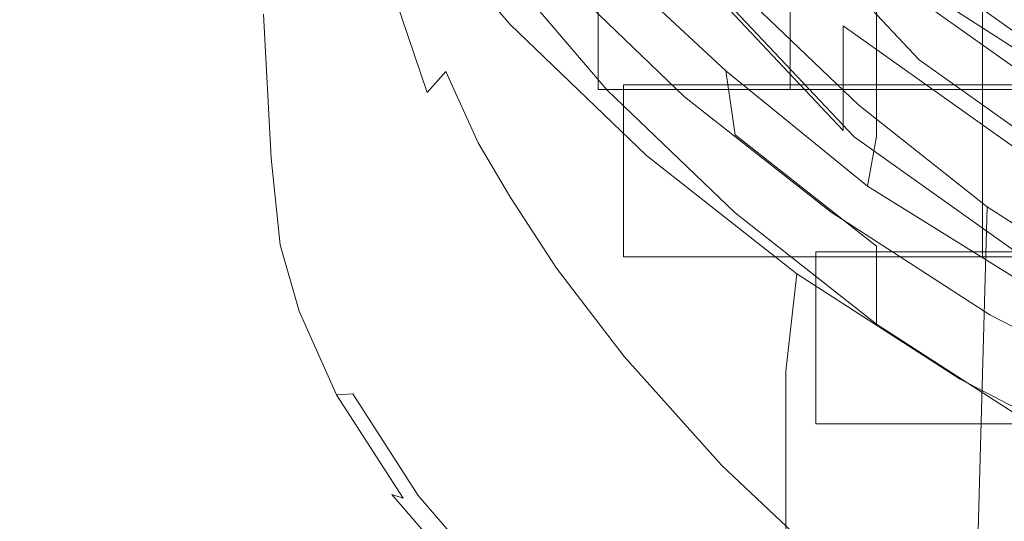
# Model space of a CAD drawing. Extents: x -27 to 27, y -148 to 27.
# Drawn here: x -11 to -6, y -142 to -139 of the extents above; entities that cross this region are included whole.
import ezdxf

# ---------------------------------------------------------------- set-up
doc = ezdxf.new("R2010")
doc.units = 0
doc.header["$LTSCALE"] = 500
doc.header["$MEASUREMENT"] = 0
for name, color, linetype in [('CHROM', 252, 'Continuous'), ('KOLOR', 7, 'Continuous'), ('PLASTIK', 179, 'Continuous')]:
    doc.layers.add(name, color=color, linetype=linetype)

msp = doc.modelspace()

# ---------------------------------------------------------------- linework, layer by layer
at = {"layer": 'CHROM', "lineweight": 0}
for points, invisible_edges in [([(-6.5986, -138.6494, 234.3759), (-7.7767, -137.3994, 233.6657), (-7.8445, -137.7751, 233.0982), (-6.6571, -139.0353, 233.8145)], 15), ([(-8.3073, -137.4549, 235.5376), (-8.0661, -137.8243, 235.7469), (-8.1246, -139.0363, 233.7201), (-8.3689, -138.6627, 233.5087)], 14), ([(-6.2528, -139.2159, 232.6806), (-7.3693, -138.0295, 232.0074), (-7.3016, -137.5719, 232.7226), (-6.1953, -138.7459, 233.3897)], 14), ([(-9.8148, -138.5078, 233.207), (-9.8538, -137.7679, 232.7236), (-9.8672, -138.2533, 231.9201), (-9.8261, -139.0086, 232.384)], 15), ([(-6.6571, -139.3985, 233.1752), (-6.6571, -139.0353, 233.8145), (-7.8445, -137.7751, 233.0982), (-7.8445, -138.1383, 232.4589)], 15), ([(-7.71, -138.2892, 236.0107), (-7.7665, -139.5043, 233.9849), (-8.1246, -139.0363, 233.7201), (-8.0661, -137.8243, 235.7469)], 7), ([(-9.1601, -139.2939, 235.9789), (-9.1611, -138.7715, 236.8901), (-9.7235, -137.9557, 236.4283), (-9.7225, -138.4801, 235.4965)], 15), ([(-9.0821, -138.2707, 237.6537), (-8.4356, -139.0281, 238.0826), (-8.2139, -138.7325, 238.2304), (-8.843, -137.9947, 237.8127)], 15), ([(-8.7599, -138.9172, 231.5722), (-8.7106, -137.9967, 233.1311), (-8.5392, -138.3733, 233.3445), (-8.5875, -139.2969, 231.7867)], 15), ([(-6.2528, -139.2159, 232.6806), (-6.4262, -139.5053, 232.5205), (-7.5736, -138.2882, 231.8288), (-7.3693, -138.0295, 232.0074)], 15), ([(-7.2349, -138.086, 240.3762), (-6.4796, -138.6812, 240.7128), (-6.4796, -139.0691, 240.0396), (-7.2349, -138.4739, 239.703)], 14), ([(-7.2349, -138.8074, 239.1252), (-7.2349, -139.0311, 238.7374), (-7.9184, -138.3744, 238.3659), (-7.9184, -138.1507, 238.7538)], 15), ([(-6.6571, -139.3985, 233.1752), (-7.8445, -138.1383, 232.4589), (-7.8445, -138.3343, 232.1151), (-6.6571, -139.5945, 232.8314)], 3), ([(-9.8282, -139.5104, 231.5558), (-9.8261, -139.0086, 232.384), (-9.8672, -138.2533, 231.9201), (-9.8713, -138.7407, 231.1105)], 15), ([(-9.0821, -138.2707, 237.6537), (-9.1611, -138.7715, 236.8901), (-8.5095, -139.535, 237.3232), (-8.4356, -139.0281, 238.0826)], 7), ([(-8.7599, -138.9172, 231.5722), (-8.7794, -139.2795, 230.9606), (-9.0267, -138.6422, 230.6004), (-9.0062, -138.282, 231.212)], 15), ([(-8.5249, -138.6658, 236.2231), (-8.5249, -138.2481, 236.9466), (-7.9184, -138.9604, 237.3499), (-7.9184, -139.378, 236.6264)], 7), ([(-6.5986, -139.6284, 232.6549), (-7.7767, -138.3785, 231.9447), (-7.5736, -138.2882, 231.8288), (-6.4262, -139.5053, 232.5205)], 14), ([(-7.71, -138.2892, 236.0107), (-7.198, -138.8618, 236.3339), (-7.2513, -140.08, 234.3112), (-7.7665, -139.5043, 233.9849)], 14), ([(-6.5986, -139.6284, 232.6549), (-6.6571, -139.5945, 232.8314), (-7.8445, -138.3343, 232.1151), (-7.7767, -138.3785, 231.9447)], 15), ([(-8.4151, -139.5894, 231.953), (-8.5875, -139.2969, 231.7867), (-8.5392, -138.3733, 233.3445), (-8.3689, -138.6627, 233.5087)], 15), ([(-7.2842, -139.2764, 238.412), (-7.9779, -138.6309, 238.018), (-7.9184, -138.3744, 238.3659), (-7.2349, -139.0311, 238.7374)], 15), ([(-6.5986, -138.6494, 234.3759), (-5.1609, -139.6736, 234.9588), (-5.0254, -139.3852, 235.0542), (-6.4262, -138.3877, 234.4877)], 15), ([(-6.2528, -138.3764, 234.1563), (-6.4262, -138.3877, 234.4877), (-5.0254, -139.3852, 235.0542), (-4.8889, -139.3482, 234.7084)], 13), ([(-6.2528, -138.3764, 234.1563), (-4.8889, -139.3482, 234.7084), (-4.8438, -139.7085, 233.9367), (-6.1953, -138.7459, 233.3897)], 3), ([(-9.1601, -139.2939, 235.9789), (-9.7225, -138.4801, 235.4965), (-9.7204, -138.829, 234.8274), (-9.1591, -139.6335, 235.3713)], 15), ([(-7.2349, -138.8074, 239.1252), (-7.2349, -138.4739, 239.703), (-6.4796, -139.0691, 240.0396), (-6.4796, -139.4026, 239.4619)], 15), ([(-9.8148, -138.5078, 233.207), (-9.8261, -139.0086, 232.384), (-9.7748, -139.4314, 232.7329), (-9.7666, -138.8967, 233.6185)], 15), ([(-8.8789, -139.3914, 230.8867), (-9.0996, -138.7387, 230.5173), (-9.0267, -138.6422, 230.6004), (-8.7794, -139.2795, 230.9606)], 7), ([(-7.2842, -139.2764, 238.412), (-7.9779, -138.6309, 238.018), (-8.2139, -138.7325, 238.2304), (-7.5048, -139.4139, 238.6163)], 14), ([(-7.2842, -139.2764, 238.412), (-7.2349, -139.6171, 237.7214), (-7.9184, -138.9604, 237.3499), (-7.9779, -138.6309, 238.018)], 15), ([(-6.5986, -138.6494, 234.3759), (-6.6571, -139.0353, 233.8145), (-5.206, -140.0676, 234.4016), (-5.1609, -139.6736, 234.9588)], 1), ([(-9.665, -139.1851, 233.9736), (-9.664, -138.9768, 234.3235), (-9.7645, -138.6997, 233.9459), (-9.7666, -138.8967, 233.6185)], 15), ([(-8.4151, -139.5894, 231.953), (-8.3689, -138.6627, 233.5087), (-8.1246, -139.0363, 233.7201), (-8.1698, -139.965, 232.1654)], 15), ([(-5.6617, -139.2087, 241.0115), (-5.6617, -139.5966, 240.3383), (-6.4796, -139.0691, 240.0396), (-6.4796, -138.6812, 240.7128)], 3), ([(-9.8282, -139.5104, 231.5558), (-9.8713, -138.7407, 231.1105), (-9.8456, -138.9255, 230.7974), (-9.8035, -139.6992, 231.2356)], 15), ([(-8.8789, -139.3914, 230.8867), (-9.1683, -139.5638, 230.938), (-9.311, -138.8649, 230.5419), (-9.0996, -138.7387, 230.5173)], 7), ([(-7.708, -139.7269, 238.4777), (-7.5048, -139.4139, 238.6163), (-8.2139, -138.7325, 238.2304), (-8.4356, -139.0281, 238.0826)], 13), ([(-6.2528, -139.2159, 232.6806), (-6.1953, -138.7459, 233.3897), (-4.8438, -139.7085, 233.9367), (-4.8889, -140.1867, 233.2327)], 11), ([(-9.7461, -138.8126, 234.3318), (-9.4598, -139.4139, 234.6448), (-9.5254, -139.2538, 234.7145), (-9.7461, -138.8126, 234.3318)], 15), ([(-9.664, -138.9768, 234.3235), (-9.4598, -139.4139, 234.6448), (-9.7461, -138.8126, 234.3318), (-9.664, -138.9768, 234.3235)], 15), ([(-9.5254, -139.2538, 234.7145), (-9.7204, -138.829, 234.8274), (-9.7461, -138.8126, 234.3318), (-9.5254, -139.2538, 234.7145)], 15), ([(-9.1601, -139.2939, 235.9789), (-8.5084, -140.0563, 236.4181), (-8.5095, -139.535, 237.3232), (-9.1611, -138.7715, 236.8901)], 15), ([(-7.2349, -138.8074, 239.1252), (-6.4796, -139.4026, 239.4619), (-6.4796, -139.6264, 239.0739), (-7.2349, -139.0311, 238.7374)], 13), ([(-9.1108, -139.8839, 235.0943), (-9.7204, -138.829, 234.8274), (-9.5254, -139.2538, 234.7145), (-9.1108, -139.8839, 235.0943)], 15), ([(-9.1591, -139.6335, 235.3713), (-9.7204, -138.829, 234.8274), (-9.1108, -139.8839, 235.0943), (-9.1591, -139.6335, 235.3713)], 15), ([(-9.47, -139.7146, 231.0314), (-9.5347, -138.9675, 230.6086), (-9.311, -138.8649, 230.5419), (-9.1683, -139.5638, 230.938)], 15), ([(-6.575, -139.4591, 236.6726), (-6.6222, -140.6782, 234.6509), (-7.2513, -140.08, 234.3112), (-7.198, -138.8618, 236.3339)], 7), ([(-9.665, -139.1851, 233.9736), (-9.7666, -138.8967, 233.6185), (-9.7748, -139.4314, 232.7329), (-9.6671, -139.7516, 233.0233)], 15), ([(-8.7599, -138.9172, 231.5722), (-8.5875, -139.2969, 231.7867), (-8.6059, -139.6592, 231.1761), (-8.7794, -139.2795, 230.9606)], 11), ([(-9.7122, -139.7413, 231.1382), (-9.8035, -139.6992, 231.2356), (-9.8456, -138.9255, 230.7974), (-9.7522, -138.9727, 230.703)], 15), ([(-9.7122, -139.7413, 231.1382), (-9.7522, -138.9727, 230.703), (-9.6445, -138.9963, 230.6476), (-9.6065, -139.7598, 231.0796)], 14), ([(-9.47, -139.7146, 231.0314), (-9.6065, -139.7598, 231.0796), (-9.6445, -138.9963, 230.6476), (-9.5347, -138.9675, 230.6086)], 15), ([(-7.2349, -140.0338, 236.9979), (-7.9184, -139.378, 236.6264), (-7.9184, -138.9604, 237.3499), (-7.2349, -139.6171, 237.7214)], 14), ([(-9.8282, -139.5104, 231.5558), (-9.7728, -139.9671, 231.8411), (-9.7748, -139.4314, 232.7329), (-9.8261, -139.0086, 232.384)], 15), ([(-9.665, -139.1851, 233.9736), (-9.4598, -139.6243, 234.2866), (-9.4598, -139.4139, 234.6448), (-9.664, -138.9768, 234.3235)], 15), ([(-7.708, -139.7269, 238.4777), (-8.4356, -139.0281, 238.0826), (-8.5095, -139.535, 237.3232), (-7.7747, -140.24, 237.7224)], 14), ([(-7.8096, -140.435, 232.4312), (-8.1698, -139.965, 232.1654), (-8.1246, -139.0363, 233.7201), (-7.7665, -139.5043, 233.9849)], 15), ([(-7.2842, -139.2764, 238.412), (-7.2349, -139.0311, 238.7374), (-6.4796, -139.6264, 239.0739), (-6.5278, -139.8911, 238.7322)], 11), ([(-6.6571, -139.3985, 233.1752), (-5.206, -140.4319, 233.7622), (-5.206, -140.0676, 234.4016), (-6.6571, -139.0353, 233.8145)], 7), ([(-5.6617, -139.9301, 239.7605), (-6.4796, -139.4026, 239.4619), (-6.4796, -139.0691, 240.0396), (-5.6617, -139.5966, 240.3383)], 13), ([(-9.665, -139.1851, 233.9736), (-9.6671, -139.7516, 233.0233), (-9.4598, -140.198, 233.3117), (-9.4598, -139.6243, 234.2866)], 15), ([(-6.2528, -139.2159, 232.6806), (-4.8889, -140.1867, 233.2327), (-5.0254, -140.5028, 233.088), (-6.4262, -139.5053, 232.5205)], 14), ([(-9.5254, -139.2538, 234.7145), (-9.4598, -139.4139, 234.6448), (-9.1108, -139.8839, 235.0943), (-9.5254, -139.2538, 234.7145)], 15), ([(-8.8789, -139.3914, 230.8867), (-8.7794, -139.2795, 230.9606), (-8.6059, -139.6592, 231.1761), (-8.7219, -139.7803, 231.1074)], 15), ([(-7.2842, -139.2764, 238.412), (-7.5048, -139.4139, 238.6163), (-6.7218, -140.0307, 238.9652), (-6.5278, -139.8911, 238.7322)], 5), ([(-7.2842, -139.2764, 238.412), (-6.5278, -139.8911, 238.7322), (-6.4796, -140.2123, 238.058), (-7.2349, -139.6171, 237.7214)], 7), ([(-9.1601, -139.2939, 235.9789), (-9.1591, -139.6335, 235.3713), (-8.5084, -140.394, 235.8321), (-8.5084, -140.0563, 236.4181)], 15), ([(-8.4151, -139.5894, 231.953), (-8.4335, -139.9527, 231.3424), (-8.6059, -139.6592, 231.1761), (-8.5875, -139.2969, 231.7867)], 13), ([(-8.8789, -139.3914, 230.8867), (-8.7219, -139.7803, 231.1074), (-9.0606, -139.9804, 231.1741), (-9.1683, -139.5638, 230.938)], 15), ([(-9.6619, -140.3191, 232.0679), (-9.6671, -139.7516, 233.0233), (-9.7748, -139.4314, 232.7329), (-9.7728, -139.9671, 231.8411)], 15), ([(-9.1108, -139.8839, 235.0943), (-9.4598, -139.4139, 234.6448), (-9.0944, -139.9866, 234.968), (-9.1108, -139.8839, 235.0943)], 15), ([(-9.0944, -140.1949, 234.6099), (-9.0944, -139.9866, 234.968), (-9.4598, -139.4139, 234.6448), (-9.4598, -139.6243, 234.2866)], 15), ([(-7.708, -139.7269, 238.4777), (-6.9045, -140.3601, 238.8369), (-6.7218, -140.0307, 238.9652), (-7.5048, -139.4139, 238.6163)], 14), ([(-6.6571, -139.3985, 233.1752), (-6.6571, -139.5945, 232.8314), (-5.206, -140.6269, 233.4184), (-5.206, -140.4319, 233.7622)], 15), ([(-5.6617, -139.9301, 239.7605), (-5.6617, -140.1539, 239.3736), (-6.4796, -139.6264, 239.0739), (-6.4796, -139.4026, 239.4619)], 15), ([(-6.575, -139.4591, 236.6726), (-5.8885, -140.0009, 236.9794), (-5.9224, -141.2129, 234.9577), (-6.6222, -140.6782, 234.6509)], 12), ([(-9.8282, -139.5104, 231.5558), (-9.8035, -139.6992, 231.2356), (-9.7492, -140.1662, 231.5004), (-9.7728, -139.9671, 231.8411)], 15), ([(-7.7747, -140.7614, 236.8173), (-7.7747, -140.24, 237.7224), (-8.5095, -139.535, 237.3232), (-8.5084, -140.0563, 236.4181)], 15), ([(-7.8096, -140.435, 232.4312), (-7.7665, -139.5043, 233.9849), (-7.2513, -140.08, 234.3112), (-7.2913, -141.0148, 232.7596)], 15), ([(-6.5986, -139.6284, 232.6549), (-6.4262, -139.5053, 232.5205), (-5.0254, -140.5028, 233.088), (-5.1609, -140.6526, 233.2378)], 15), ([(-9.47, -139.7146, 231.0314), (-9.1683, -139.5638, 230.938), (-9.0606, -139.9804, 231.1741), (-9.4105, -140.159, 231.2828)], 15), ([(-8.4151, -139.5894, 231.953), (-8.1698, -139.965, 232.1654), (-8.1883, -140.3293, 231.5548), (-8.4335, -139.9527, 231.3424)], 15), ([(-6.5986, -139.6284, 232.6549), (-5.1609, -140.6526, 233.2378), (-5.206, -140.6269, 233.4184), (-6.6571, -139.5945, 232.8314)], 14), ([(-9.0944, -140.1949, 234.6099), (-9.4598, -139.6243, 234.2866), (-9.4598, -140.198, 233.3117), (-9.0924, -140.7645, 233.6329)], 15), ([(-9.1108, -139.8839, 235.0943), (-8.5084, -140.5859, 235.4986), (-8.5084, -140.394, 235.8321), (-9.1591, -139.6335, 235.3713)], 15), ([(-7.2349, -140.0338, 236.9979), (-7.2349, -139.6171, 237.7214), (-6.4796, -140.2123, 238.058), (-6.4796, -140.629, 237.3345)], 5), ([(-5.7007, -140.4063, 239.0514), (-6.5278, -139.8911, 238.7322), (-6.4796, -139.6264, 239.0739), (-5.6617, -140.1539, 239.3736)], 15), ([(-9.7122, -139.7413, 231.1382), (-9.664, -140.2041, 231.3998), (-9.7492, -140.1662, 231.5004), (-9.8035, -139.6992, 231.2356)], 15), ([(-8.5587, -140.08, 231.2767), (-8.7219, -139.7803, 231.1074), (-8.6059, -139.6592, 231.1761), (-8.4335, -139.9527, 231.3424)], 15), ([(-9.7122, -139.7413, 231.1382), (-9.6065, -139.7598, 231.0796), (-9.5624, -140.2154, 231.3383), (-9.664, -140.2041, 231.3998)], 7), ([(-9.6619, -140.3191, 232.0679), (-9.4526, -140.7716, 232.3327), (-9.4598, -140.198, 233.3117), (-9.6671, -139.7516, 233.0233)], 15), ([(-9.47, -139.7146, 231.0314), (-9.4105, -140.159, 231.2828), (-9.5624, -140.2154, 231.3383), (-9.6065, -139.7598, 231.0796)], 15), ([(-7.708, -139.7269, 238.4777), (-7.7747, -140.24, 237.7224), (-6.964, -140.8794, 238.0836), (-6.9045, -140.3601, 238.8369)], 11), ([(-8.5587, -140.08, 231.2767), (-8.9271, -140.2985, 231.3547), (-9.0606, -139.9804, 231.1741), (-8.7219, -139.7803, 231.1074)], 15), ([(-9.1108, -139.8839, 235.0943), (-9.0944, -139.9866, 234.968), (-8.5084, -140.669, 235.3549), (-8.5084, -140.5859, 235.4986)], 15), ([(-5.7007, -140.4063, 239.0514), (-6.5278, -139.8911, 238.7322), (-6.7218, -140.0307, 238.9652), (-5.8741, -140.5777, 239.2751)], 14), ([(-5.7007, -140.4063, 239.0514), (-5.6617, -140.7398, 238.3576), (-6.4796, -140.2123, 238.058), (-6.5278, -139.8911, 238.7322)], 15), ([(-9.6619, -140.3191, 232.0679), (-9.7728, -139.9671, 231.8411), (-9.7492, -140.1662, 231.5004), (-9.6393, -140.5264, 231.7036)], 15), ([(-8.5587, -140.08, 231.2767), (-8.4335, -139.9527, 231.3424), (-8.1883, -140.3293, 231.5548), (-8.3206, -140.4638, 231.4932)], 13), ([(-7.8096, -140.435, 232.4312), (-7.827, -140.8004, 231.8226), (-8.1883, -140.3293, 231.5548), (-8.1698, -139.965, 232.1654)], 15), ([(-9.3069, -140.4966, 231.4737), (-9.4105, -140.159, 231.2828), (-9.0606, -139.9804, 231.1741), (-8.9271, -140.2985, 231.3547)], 15), ([(-9.0944, -140.1949, 234.6099), (-8.5084, -140.8773, 234.9957), (-8.5084, -140.669, 235.3549), (-9.0944, -139.9866, 234.968)], 15), ([(-5.1445, -140.4812, 237.2514), (-5.1671, -141.685, 235.2287), (-5.9224, -141.2129, 234.9577), (-5.8885, -140.0009, 236.9794)], 7), ([(-7.7747, -140.7614, 236.8173), (-8.5084, -140.0563, 236.4181), (-8.5084, -140.394, 235.8321), (-7.7747, -141.099, 236.2313)], 15), ([(-6.0332, -140.9225, 239.155), (-5.8741, -140.5777, 239.2751), (-6.7218, -140.0307, 238.9652), (-6.9045, -140.3601, 238.8369)], 5), ([(-8.5587, -140.08, 231.2767), (-8.3206, -140.4638, 231.4932), (-8.7106, -140.7029, 231.5835), (-8.9271, -140.2985, 231.3547)], 15), ([(-6.6571, -141.6131, 233.1003), (-7.2913, -141.0148, 232.7596), (-7.2513, -140.08, 234.3112), (-6.6222, -140.6782, 234.6509)], 15), ([(-9.5624, -140.5582, 231.6), (-9.6393, -140.5264, 231.7036), (-9.7492, -140.1662, 231.5004), (-9.664, -140.2041, 231.3998)], 15), ([(-9.3069, -140.4966, 231.4737), (-9.4669, -140.5623, 231.5343), (-9.5624, -140.2154, 231.3383), (-9.4105, -140.159, 231.2828)], 15), ([(-9.5624, -140.5582, 231.6), (-9.664, -140.2041, 231.3998), (-9.5624, -140.2154, 231.3383), (-9.4669, -140.5623, 231.5343)], 14), ([(-9.0852, -141.332, 232.6508), (-9.0924, -140.7645, 233.6329), (-9.4598, -140.198, 233.3117), (-9.4526, -140.7716, 232.3327)], 15), ([(-9.0944, -140.1949, 234.6099), (-9.0924, -140.7645, 233.6329), (-8.5074, -141.4438, 234.0167), (-8.5084, -140.8773, 234.9957)], 15), ([(-5.6617, -141.1575, 237.6331), (-6.4796, -140.629, 237.3345), (-6.4796, -140.2123, 238.058), (-5.6617, -140.7398, 238.3576)], 12), ([(-7.7747, -140.7614, 236.8173), (-6.964, -141.4007, 237.1785), (-6.964, -140.8794, 238.0836), (-7.7747, -140.24, 237.7224)], 13), ([(-9.6619, -140.3191, 232.0679), (-9.6393, -140.5264, 231.7036), (-9.4321, -140.9789, 231.9601), (-9.4526, -140.7716, 232.3327)], 15), ([(-9.3069, -140.4966, 231.4737), (-8.9271, -140.2985, 231.3547), (-8.7106, -140.7029, 231.5835), (-9.1108, -140.9235, 231.7159)], 15), ([(-7.9615, -140.944, 231.7652), (-8.3206, -140.4638, 231.4932), (-8.1883, -140.3293, 231.5548), (-7.827, -140.8004, 231.8226)], 11), ([(-6.0332, -140.9225, 239.155), (-6.9045, -140.3601, 238.8369), (-6.964, -140.8794, 238.0836), (-6.0866, -141.4458, 238.4048)], 15), ([(-7.7747, -141.2909, 235.8978), (-7.7747, -141.099, 236.2313), (-8.5084, -140.394, 235.8321), (-8.5084, -140.5859, 235.4986)], 15), ([(-7.8096, -140.435, 232.4312), (-7.2913, -141.0148, 232.7596), (-7.3078, -141.3812, 232.151), (-7.827, -140.8004, 231.8226)], 15), ([(-5.7007, -140.4063, 239.0514), (-5.8741, -140.5777, 239.2751), (-4.969, -141.0498, 239.5429), (-4.8243, -140.8825, 239.2936)], 13), ([(-9.3069, -140.4966, 231.4737), (-9.1108, -140.9235, 231.7159), (-9.275, -141.0005, 231.7826), (-9.4669, -140.5623, 231.5343)], 15), ([(-7.9615, -140.944, 231.7652), (-8.3566, -141.2088, 231.8698), (-8.7106, -140.7029, 231.5835), (-8.3206, -140.4638, 231.4932)], 15), ([(-9.5624, -140.5582, 231.6), (-9.3633, -141.0056, 231.8534), (-9.4321, -140.9789, 231.9601), (-9.6393, -140.5264, 231.7036)], 14), ([(-9.5624, -140.5582, 231.6), (-9.4669, -140.5623, 231.5343), (-9.275, -141.0005, 231.7826), (-9.3633, -141.0056, 231.8534)], 15), ([(-7.7747, -141.2909, 235.8978), (-8.5084, -140.5859, 235.4986), (-8.5084, -140.669, 235.3549), (-7.7747, -141.374, 235.7541)], 15), ([(-6.0332, -140.9225, 239.155), (-5.1045, -141.4069, 239.429), (-4.969, -141.0498, 239.5429), (-5.8741, -140.5777, 239.2751)], 14), ([(-8.7619, -141.4551, 232.0166), (-9.1108, -140.9235, 231.7159), (-8.7106, -140.7029, 231.5835), (-8.3566, -141.2088, 231.8698)], 15), ([(-7.7747, -141.5813, 235.3949), (-7.7747, -141.374, 235.7541), (-8.5084, -140.669, 235.3549), (-8.5084, -140.8773, 234.9957)], 15), ([(-6.6571, -141.6131, 233.1003), (-6.6222, -140.6782, 234.6509), (-5.9224, -141.2129, 234.9577), (-5.949, -142.1416, 233.4071)], 15), ([(-9.0852, -141.332, 232.6508), (-9.4526, -140.7716, 232.3327), (-9.4321, -140.9789, 231.9601), (-9.0677, -141.5372, 232.2762)], 15), ([(-9.0852, -141.332, 232.6508), (-8.5013, -142.0082, 233.0336), (-8.5074, -141.4438, 234.0167), (-9.0924, -140.7645, 233.6329)], 15), ([(-7.9615, -140.944, 231.7652), (-7.827, -140.8004, 231.8226), (-7.3078, -141.3812, 232.151), (-7.436, -141.5341, 232.0997)], 13), ([(-7.7747, -140.7614, 236.8173), (-7.7747, -141.099, 236.2313), (-6.964, -141.7384, 236.5925), (-6.964, -141.4007, 237.1785)], 15), ([(-7.7747, -141.5813, 235.3949), (-8.5084, -140.8773, 234.9957), (-8.5074, -141.4438, 234.0167), (-7.7747, -142.1468, 234.4149)], 15), ([(-6.0866, -141.9672, 237.4997), (-6.0866, -141.4458, 238.4048), (-6.964, -140.8794, 238.0836), (-6.964, -141.4007, 237.1785)], 15), ([(-8.7619, -141.4551, 232.0166), (-8.9261, -141.5434, 232.0895), (-9.275, -141.0005, 231.7826), (-9.1108, -140.9235, 231.7159)], 15), ([(-7.9615, -140.944, 231.7652), (-7.436, -141.5341, 232.0997), (-7.8137, -141.8266, 232.2198), (-8.3566, -141.2088, 231.8698)], 15), ([(-6.0332, -140.9225, 239.155), (-6.0866, -141.4458, 238.4048), (-5.1506, -141.9344, 238.6819), (-5.1045, -141.4069, 239.429)], 15), ([(-9.0062, -141.5567, 232.1654), (-9.0677, -141.5372, 232.2762), (-9.4321, -140.9789, 231.9601), (-9.3633, -141.0056, 231.8534)], 15), ([(-9.0062, -141.5567, 232.1654), (-9.3633, -141.0056, 231.8534), (-9.275, -141.0005, 231.7826), (-8.9261, -141.5434, 232.0895)], 8), ([(-6.6571, -141.6131, 233.1003), (-6.6715, -141.9795, 232.4928), (-7.3078, -141.3812, 232.151), (-7.2913, -141.0148, 232.7596)], 13), ([(-7.7747, -141.2909, 235.8978), (-6.964, -141.9302, 236.26), (-6.964, -141.7384, 236.5925), (-7.7747, -141.099, 236.2313)], 13), ([(-8.7619, -141.4551, 232.0166), (-8.3566, -141.2088, 231.8698), (-7.8137, -141.8266, 232.2198), (-8.2016, -142.1026, 232.384)], 15), ([(-5.1845, -142.6076, 233.678), (-5.949, -142.1416, 233.4071), (-5.9224, -141.2129, 234.9577), (-5.1671, -141.685, 235.2287)], 13), ([(-9.0852, -141.332, 232.6508), (-9.0677, -141.5372, 232.2762), (-8.4848, -142.2114, 232.658), (-8.5013, -142.0082, 233.0336)], 15), ([(-7.7747, -141.2909, 235.8978), (-7.7747, -141.374, 235.7541), (-6.964, -142.0134, 236.1164), (-6.964, -141.9302, 236.26)], 15), ([(-7.7747, -141.5813, 235.3949), (-6.965, -142.2207, 235.7562), (-6.964, -142.0134, 236.1164), (-7.7747, -141.374, 235.7541)], 13), ([(-6.7895, -142.1427, 232.4466), (-7.436, -141.5341, 232.0997), (-7.3078, -141.3812, 232.151), (-6.6715, -141.9795, 232.4928)], 15), ([(-6.0866, -141.9672, 237.4997), (-6.964, -141.4007, 237.1785), (-6.964, -141.7384, 236.5925), (-6.0866, -142.3048, 236.9137)], 13), ([(-8.7619, -141.4551, 232.0166), (-8.2016, -142.1026, 232.384), (-8.3566, -142.2042, 232.464), (-8.9261, -141.5434, 232.0895)], 11), ([(-7.7706, -142.7102, 233.4307), (-7.7747, -142.1468, 234.4149), (-8.5074, -141.4438, 234.0167), (-8.5013, -142.0082, 233.0336)], 15), ([(-6.0866, -141.9672, 237.4997), (-5.1527, -142.4557, 237.7758), (-5.1506, -141.9344, 238.6819), (-6.0866, -141.4458, 238.4048)], 15), ([(-9.0062, -141.5567, 232.1654), (-8.4305, -142.2258, 232.5441), (-8.4848, -142.2114, 232.658), (-9.0677, -141.5372, 232.2762)], 3), ([(-9.0062, -141.5567, 232.1654), (-8.9261, -141.5434, 232.0895), (-8.3566, -142.2042, 232.464), (-8.4305, -142.2258, 232.5441)], 15), ([(-6.7895, -142.1427, 232.4466), (-7.1395, -142.468, 232.5841), (-7.8137, -141.8266, 232.2198), (-7.436, -141.5341, 232.0997)], 15), ([(-7.7747, -141.5813, 235.3949), (-7.7747, -142.1468, 234.4149), (-6.9671, -142.7841, 234.7761), (-6.965, -142.2207, 235.7562)], 11), ([(-6.6571, -141.6131, 233.1003), (-5.949, -142.1416, 233.4071), (-5.9593, -142.506, 232.7986), (-6.6715, -141.9795, 232.4928)], 9)]:
    msp.add_3dface(points, dxfattribs=dict(at, invisible_edges=invisible_edges))
at = {"layer": 'KOLOR', "lineweight": 0, "invisible_edges": 15}
for points in [[(-12.7909, -137.4928, 246.2945), (-12.6657, -140.4699, 246.2945), (-10.1863, -140.4699, 246.2945), (-10.289, -137.4928, 246.2945)], [(-10.289, -137.4928, 246.2945), (-10.1863, -140.4699, 246.2945), (-7.1189, -140.4699, 246.2945), (-7.1908, -137.4928, 246.2945)], [(-3.6944, -137.4928, 246.2945), (-7.1908, -137.4928, 246.2945), (-7.1189, -140.4699, 246.2945), (-3.6575, -140.4699, 246.2945)], [(-3.2665, -137.8961, 238.1934), (-3.1526, -140.1128, 239.4393), (-6.1574, -140.1939, 239.4773), (-6.3749, -138.0614, 238.2622)], [(-9.1693, -138.3107, 238.3751), (-6.3749, -138.0614, 238.2622), (-6.1574, -140.1939, 239.4773), (-8.8666, -140.3396, 239.5512)], [(-11.4927, -138.6258, 238.527), (-9.1693, -138.3107, 238.3751), (-8.8666, -140.3396, 239.5512), (-11.1325, -140.5571, 239.6712)], [(-3.1526, -140.1128, 239.4393), (-2.9802, -141.7096, 240.3762), (-5.8177, -141.7476, 240.3968), (-6.1574, -140.1939, 239.4773)], [(-8.8666, -140.3396, 239.5512), (-6.1574, -140.1939, 239.4773), (-5.8177, -141.7476, 240.3968), (-8.3709, -141.8358, 240.4481)], [(-11.1325, -140.5571, 239.6712), (-8.8666, -140.3396, 239.5512), (-8.3709, -141.8358, 240.4481), (-10.5106, -142.0206, 240.562)], [(-12.6657, -140.4699, 246.2945), (-12.5764, -142.6035, 246.2945), (-10.1145, -142.6035, 246.2945), (-10.1863, -140.4699, 246.2945)], [(-10.1863, -140.4699, 246.2945), (-10.1145, -142.6035, 246.2945), (-7.0676, -142.6035, 246.2945), (-7.1189, -140.4699, 246.2945)], [(-3.6575, -140.4699, 246.2945), (-7.1189, -140.4699, 246.2945), (-7.0676, -142.6035, 246.2945), (-3.6308, -142.6035, 246.2945)], [(-11.1325, -140.5571, 239.6712), (-10.5106, -142.0206, 240.562), (-12.1064, -142.3459, 240.7672), (-12.8083, -140.8548, 239.8447)]]:
    msp.add_3dface(points, dxfattribs=at)
at = {"layer": 'PLASTIK', "lineweight": 0}
for points, invisible_edges in [([(-6.9404, -137.5657, 232.854), (-6.9404, -138.4585, 233.3609), (-6.9404, -139.376, 231.7467), (-6.9404, -138.4842, 231.2397)], 10), ([(-6.9404, -138.4585, 233.3609), (-5.9141, -138.4585, 233.3609), (-5.9141, -139.376, 231.7467), (-6.9404, -139.376, 231.7467)], 10), ([(-5.9141, -138.4585, 233.3609), (-5.9141, -139.3503, 233.8679), (-5.9141, -140.2678, 232.2536), (-5.9141, -139.376, 231.7467)], 8), ([(-7.8301, -139.3503, 233.8679), (-7.8301, -140.2678, 232.2536), (-6.9404, -140.2678, 232.2536), (-6.9404, -139.3503, 233.8679)], 4), ([(-6.9404, -139.3503, 233.8679), (-6.9404, -140.2678, 232.2536), (-5.9141, -140.2678, 232.2536), (-5.9141, -139.3503, 233.8679)], 5), ([(-4.8879, -139.3503, 233.8679), (-5.9141, -139.3503, 233.8679), (-5.9141, -140.2678, 232.2536), (-4.8879, -140.2678, 232.2536)], 10), ([(-5.9141, -140.2421, 234.3748), (-5.9141, -141.1606, 232.7606), (-6.8039, -141.1606, 232.7606), (-6.8039, -140.2421, 234.3748)], 1), ([(-4.8879, -140.2421, 234.3748), (-4.8879, -141.1606, 232.7606), (-5.9141, -141.1606, 232.7606), (-5.9141, -140.2421, 234.3748)], 5)]:
    msp.add_3dface(points, dxfattribs=dict(at, invisible_edges=invisible_edges))
for points in [[(-7.9666, -138.4585, 233.3609), (-6.9404, -138.4585, 233.3609), (-6.9404, -139.376, 231.7467), (-7.9666, -139.376, 231.7467)], [(-5.9141, -138.4585, 233.3609), (-4.8879, -138.4585, 233.3609), (-4.8879, -139.376, 231.7467), (-5.9141, -139.376, 231.7467)]]:
    msp.add_3dface(points, dxfattribs=at)

doc.saveas('drawing.dxf')
